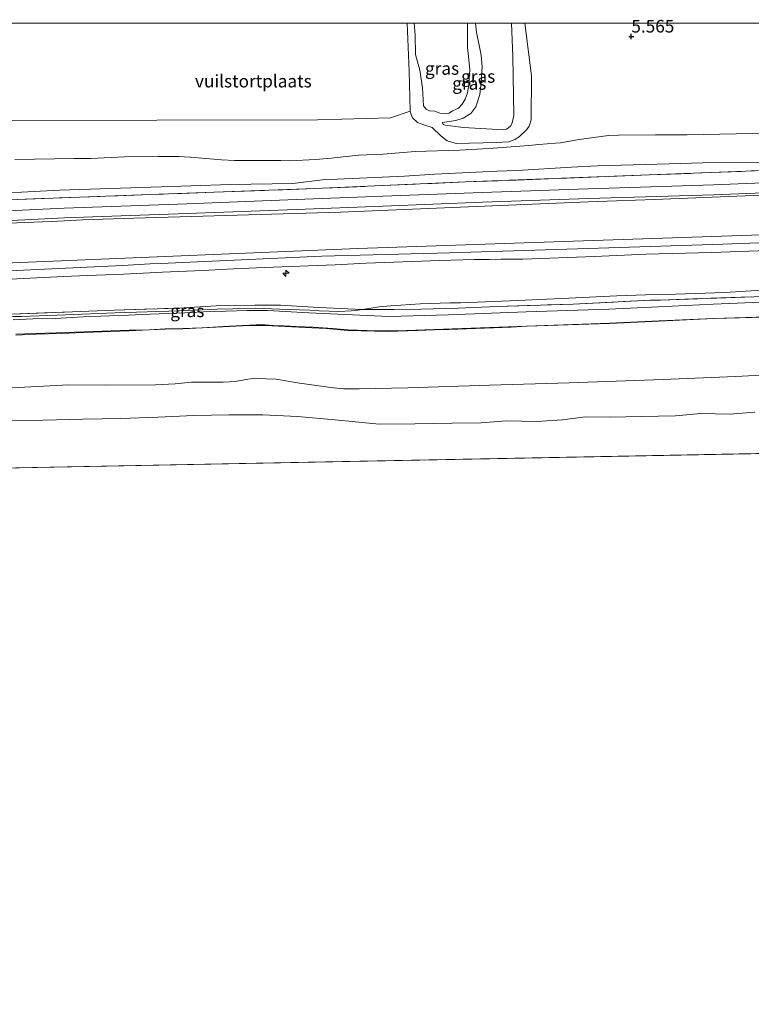
# Model space of a CAD drawing. Units: metres. Extents: x 59996 to 70010, y 387500 to 393751.
# Drawn here: x 65279 to 65423, y 393556 to 393751 of the extents above; entities that cross this region are included whole.
import ezdxf
from ezdxf.enums import TextEntityAlignment as Align

# ---------------------------------------------------------------- set-up
doc = ezdxf.new("R2010")
doc.units = ezdxf.units.M
doc.linetypes.add('IE-TERREINAFSCHEIDING', pattern=[10, 8, -2])
doc.layers.get('0').update_dxf_attribs({"lineweight": 25})
for name, color, linetype, lineweight in [('B-ME-AL-OVERIG-S-B1', 7, 'Continuous', 18), ('B-ME-GW-KRUINLIJN-L-B1', 93, 'Continuous', 18), ('B-ME-GW-TEENLIJN-L-B1', 93, 'Continuous', 18), ('B-ME-IE-GRASLAND-GV-B6', 93, 'Continuous', 18), ('B-ME-IE-GRONDWERKLIJN-GROND_INGERICHT-GV-B6', 253, 'Continuous', 18), ('B-ME-IE-HULPGEOMETRIE-L-B1', 53, 'Continuous', 18), ('B-ME-IE-TERREINAFSCHEIDING-RASTERHEKWERK-L-B1', 8, 'IE-TERREINAFSCHEIDING', 18), ('B-ME-OB-BEKLEDING-GV-B6', 253, 'Continuous', 18), ('B-ME-OB-WATERLIJN-L-B1', 133, 'OB-WATERLIJN', 18), ('B-ME-OG-WATER-GV-B6', 153, 'Continuous', 18), ('B-ME-VH-VERH_SOORT-BITUMEN-GV-B6', 8, 'IE-TERREINAFSCHEIDING-NATUURLIJK-HOUTWAL', 18), ('B-ME-VH-VERH_SOORT-HALF_VERHARDING-GV-B6', 8, 'IE-TERREINAFSCHEIDING-NATUURLIJK-HOUTWAL', 18)]:
    doc.layers.add(name, color=color, linetype=linetype, lineweight=lineweight)
doc.layers.add('B-ME-GW-HOOGTEPUNT-S-B1', color=10, linetype='Continuous')
doc.styles.add('NLCS-ISO', font='NLCS-ISO.TTF')
doc.linetypes.add('IE-TERREINAFSCHEIDING-NATUURLIJK-HOUTWAL', pattern='A,7,-1.5,[67,NLCS.SHX,S=0.75,R=45,X=0,Y=0],-1.5,7,-1.5,[70,NLCS.SHX,S=0.75,R=0,X=0,Y=0],-1.5', length=20)
doc.linetypes.add('OB-WATERLIJN', pattern='A,10,[32,NLCS.SHX,S=2,R=0,X=0,Y=0],-12', length=22)

# ---------------------------------------------------------------- blocks, each defined once
blk = doc.blocks.new('hecto')
for p, q in [((0, 0.625), (-0.625, 0)), ((0, -0.625), (0, 0.625)), ((-0.625, 0), (0.625, 0)), ((0.625, 0), (0, -0.625))]:
    blk.add_line(p, q)
blk = doc.blocks.new('hoogtepunt')
for p, q in [((-0.5, 0), (0.5, 0)), ((0, 0.5), (0, -0.5))]:
    blk.add_line(p, q)

msp = doc.modelspace()

# ---------------------------------------------------------------- linework, layer by layer
at = {"layer": 'B-ME-GW-KRUINLIJN-L-B1'}
for points in [[(65356.6682, 393750, 7.4245), (65356.8341, 393747.6345, 7.4245), (65356.9217, 393743.8076, 7.2745), (65357.7505, 393740.6654, 7.1245), (65358.2715, 393737.1955, 7.1245), (65358.5146, 393733.591, 6.9745), (65359.0219, 393732.9654, 6.9745), (65359.6693, 393732.6356, 6.9745), (65360.757, 393732.5571, 6.9745), (65361.7072, 393732.1406, 6.9745), (65363.0921, 393732.06, 6.9745), (65363.5743, 393732.1548, 6.9745), (65364.2448, 393732.6228, 6.9745), (65365.42, 393733.1659, 6.9745), (65366.1672, 393733.9256, 6.9745), (65366.7375, 393734.9606, 6.9745), (65367.2432, 393736.172, 6.9745), (65367.4806, 393737.759, 6.9745), (65367.6675, 393740.787, 6.9745), (65367.1824, 393745.2638, 7.0495), (65367.1831, 393750, 7.1161)], [(65362.2838, 393730.3389, 6.0745), (65362.3107, 393730.0705, 6.0745), (65362.4791, 393729.9325, 6.0745), (65362.8005, 393729.8097, 6.0745), (65366.4237, 393729.3205, 5.9245), (65374.3685, 393728.8868, 5.9245), (65374.9472, 393728.9772, 5.9245), (65375.3667, 393729.2275, 5.9245), (65375.7245, 393729.612, 5.9245), (65376.0161, 393730.0348, 5.9245), (65376.113, 393730.5088, 5.9245), (65376.3653, 393731.7051, 5.9245), (65376.1956, 393743.3984, 6.2245), (65375.9413, 393750, 6.3858)], [(65516.3827, 393738.4013, 5.512), (65512.8024, 393737.8726, 5.392), (65510.9891, 393737.3089, 5.392), (65506.8591, 393735.7451, 5.392), (65504.636, 393734.9423, 5.272), (65503.3903, 393734.4791, 5.392), (65493.078, 393732.0669, 5.272), (65484.2857, 393730.78, 5.512), (65479.6772, 393730.3977, 5.512), (65468.169, 393729.5705, 5.272), (65459.8239, 393729.0217, 5.4745), (65443.0367, 393728.2794, 4.8745), (65428.9821, 393728.1715, 4.792), (65423.6627, 393728.1266, 4.792), (65410.7423, 393727.8566, 4.8745)], [(65410.7423, 393727.8566, 4.8745), (65408.8316, 393727.8878, 4.852), (65404.4196, 393727.848, 4.912), (65397.1091, 393727.8075, 4.8745), (65395.1139, 393727.7694, 4.912), (65389.3503, 393726.9189, 5.032), (65385.6236, 393726.3167, 4.912), (65384.6193, 393726.2201, 4.852), (65381.3327, 393725.9292, 4.552), (65379.337, 393725.7462, 4.5745)], [(65379.337, 393725.7462, 4.5745), (65371.4655, 393725.1816, 4.552), (65365.6142, 393724.8469, 4.672), (65356.8647, 393724.5806, 4.672), (65350.5158, 393724.0435, 4.552), (65345.6338, 393723.8564, 4.672), (65340.1972, 393723.2655, 4.492), (65337.0969, 393722.9911, 4.552), (65332.0046, 393722.7479, 4.672), (65330.2563, 393722.7584, 4.672), (65321.0772, 393722.7563, 4.912), (65318.4591, 393722.9386, 4.912), (65312.2868, 393723.4663, 4.972), (65310.0131, 393723.5858, 4.972), (65305.9374, 393723.5753, 5.032), (65299.307, 393723.4881, 5.032), (65292.628, 393723.1638, 5.152), (65289.3101, 393723.1626, 5.032), (65277.5667, 393722.9959, 4.672)], [(65275.4964, 393702.4574, 6.2095), (65345.505, 393705.373, 6.147), (65374.567, 393706.367, 6.062), (65454.761, 393709.052, 6.161), (65496.1172, 393710.583, 6.2293)], [(65275.066, 393700.856, 6.225), (65298.8643, 393701.988, 6.2095), (65304.339, 393702.288, 6.229), (65306.4673, 393702.3935, 6.2095), (65338.373, 393703.843, 6.225), (65363.652, 393704.508, 6.163), (65391.081, 393705.359, 6.15), (65417.818, 393706.213, 6.167), (65455.207, 393707.582, 6.221)], [(65276.6253, 393699.2989, 6.2095), (65287.2183, 393699.8337, 6.1495), (65291.9576, 393700.0013, 6.1495), (65299.0826, 393700.2484, 6.0895), (65305.638, 393700.5862, 6.0895), (65306.8119, 393700.6726, 6.0895), (65313.1201, 393700.9095, 6.0895), (65315.9895, 393701.0521, 6.0295), (65320.8606, 393701.3345, 6.0895), (65326.9107, 393701.6079, 6.0895), (65341.0198, 393702.1461, 6.1495), (65347.1222, 393702.4335, 6.1495), (65361.7519, 393702.9734, 6.1495), (65368.51, 393703.1437, 6.1495), (65371.5303, 393703.1898, 6.0895), (65373.8824, 393703.2139, 6.0895), (65378.1953, 393703.2371, 6.0295), (65392.3632, 393703.7581, 6.0895), (65402.6046, 393704.2168, 6.1495), (65415.5406, 393704.5839, 6.0895), (65456.085, 393706.017, 6.234), (65493.5599, 393707.7662, 6.2475)], [(65428.648, 393691.8317, 3.6658), (65415.9726, 393691.4558, 3.7408), (65405.1682, 393690.977, 3.6658), (65395.3192, 393690.5278, 3.6658), (65378.9341, 393689.9392, 3.6658), (65375.8697, 393689.7494, 3.682), (65363.5236, 393689.283, 3.712), (65360.5798, 393689.2235, 3.712), (65357.3553, 393689.1007, 3.712), (65351.4042, 393688.8977, 3.742), (65348.7699, 393688.9515, 3.742), (65343.482, 393689.1034, 3.742), (65339.2427, 393689.486, 3.742), (65336.4138, 393689.6221, 3.742), (65327.1699, 393690.1205, 3.7495), (65325.3011, 393690.0918, 3.7495), (65322.649, 393690.0358, 3.7408), (65318.7738, 393689.8317, 3.7495), (65314.7052, 393689.6289, 3.7495), (65310.8599, 393689.466, 3.7495), (65307.3251, 393689.3586, 3.7495), (65304.1809, 393689.2197, 3.7495), (65300.1883, 393689.0731, 3.7408), (65296.5989, 393688.9054, 3.7408), (65291.2288, 393688.7272, 3.7408), (65286.7398, 393688.4899, 3.7408), (65281.7984, 393688.4019, 3.7408), (65277.7347, 393688.2179, 3.7408)]]:
    msp.add_polyline3d(points, dxfattribs=at)
at = {"layer": 'B-ME-GW-TEENLIJN-L-B1'}
msp.add_line((65277.1066, 393691.8681, 3.9486), (65278.9018, 393691.8927, 3.952), dxfattribs=at)
for points in [[(65355.2387, 393750, 5.58), (65355.6687, 393740.5131, 5.1745), (65355.843, 393732.5604, 4.972)], [(65378.5443, 393750, 5.3389), (65379.8947, 393739.5293, 4.8745), (65379.8562, 393730.8345, 4.6521), (65379.4607, 393729.6179, 4.6495), (65378.8798, 393728.8885, 4.6495), (65377.4796, 393727.4995, 4.6495), (65376.5798, 393726.9305, 4.6495), (65375.3948, 393726.4921, 4.6495), (65372.956, 393726.3561, 4.6495), (65364.9998, 393726.1305, 4.6495), (65363.1673, 393726.6616, 4.6495), (65361.9107, 393727.6663, 4.6495), (65360.205, 393729.3355, 4.972)], [(65368.8181, 393750, 6.1131), (65369.0091, 393748.1832, 6.0745), (65369.9172, 393743.6523, 6.0745), (65370.1183, 393741.3587, 6.0745), (65369.9056, 393738.2307, 5.9245), (65369.665, 393735.8662, 5.9245), (65368.888, 393733.4137, 5.9245), (65367.8649, 393732.1082, 5.9245), (65366.3252, 393731.1634, 5.9245), (65364.8882, 393730.6877, 6.0745), (65362.2838, 393730.3389, 6.0745)], [(65355.843, 393732.5604, 4.972), (65356.0414, 393731.8763, 4.972), (65356.3493, 393731.2257, 4.972), (65357.3105, 393730.3407, 4.972), (65358.7625, 393729.7639, 4.972), (65360.205, 393729.3355, 4.972)], [(65465.3524, 393724.6698, 2.872), (65460.1875, 393724.4433, 2.872), (65448.5554, 393723.6931, 2.872), (65441.0661, 393722.9124, 2.872), (65435.5101, 393722.4688, 2.872), (65413.7998, 393722.327, 2.992), (65407.1622, 393722.1121, 2.872), (65392.9048, 393721.7045, 2.752), (65387.8266, 393721.4409, 2.752), (65377.0359, 393720.8303, 2.752), (65373.0165, 393720.6777, 2.752), (65360.7315, 393720.0987, 2.752), (65354.7581, 393719.6958, 2.752), (65341.4062, 393719.112, 2.932), (65339.0029, 393719.021, 2.932), (65332.5972, 393718.2629, 3.112), (65320.2909, 393718.0236, 3.112), (65304.5686, 393717.5001, 3.112), (65286.3986, 393716.9254, 3.112), (65268.8506, 393715.9644, 3.112)], [(65503.4796, 393718.8084, 3.052), (65497.3351, 393718.4866, 3.052), (65478.9897, 393717.8039, 3.052), (65451.5993, 393716.9635, 3.0295), (65404.2738, 393715.0937, 3.0295), (65396.7444, 393714.8, 3.0295), (65391.2038, 393714.5812, 3.0295), (65342.08, 393712.562, 3.225), (65301.1424, 393711.3913, 3.0595), (65290.9995, 393711.0142, 3.1195), (65284.8396, 393710.6809, 3.0595), (65279.5156, 393710.5296, 3.0595)], [(65263.9949, 393709.7807, 3.0804), (65266.825, 393709.9669, 3.0595), (65279.5156, 393710.5296, 3.0595)], [(65346.433, 393693.2959, 4.012), (65349.7146, 393693.7831, 3.9445), (65351.9576, 393694.013, 3.9445), (65354.0263, 393694.1358, 4.0045), (65357.8673, 393694.3702, 3.9658), (65363.7512, 393694.5714, 4.0045), (65365.825, 393694.6094, 4.0045), (65372.4117, 393694.872, 3.9658), (65378.5677, 393695.1334, 4.0045), (65387.3124, 393695.4842, 3.9658), (65396.7711, 393695.9992, 4.0045), (65402.55, 393696.1511, 3.997), (65408.4045, 393696.2867, 3.9145), (65418.1706, 393696.6559, 3.9445), (65426.5337, 393697.137, 3.9745), (65428.8461, 393697.2649, 3.9745), (65442.8983, 393698.0971, 4.0345), (65448.2576, 393698.1874, 3.9745), (65457.0273, 393698.4978, 3.9745), (65469.9303, 393698.8404, 3.9745), (65475.1577, 393698.7504, 3.7795), (65483.4651, 393698.8767, 3.7795)], [(65278.9018, 393691.8927, 3.952), (65287.6231, 393692.218, 3.892), (65297.3948, 393692.5803, 3.9445), (65310.1914, 393692.9799, 3.8245), (65317.6535, 393693.3248, 3.8245), (65320.7472, 393693.4073, 3.8845), (65325.3086, 393693.5205, 3.8245), (65329.9725, 393693.3634, 3.8845), (65335.9512, 393693.1314, 3.8245), (65337.8116, 393693.017, 3.8845), (65341.7593, 393692.8713, 3.832), (65344.2022, 393693.0033, 3.9445), (65345.4947, 393693.108, 4.0045), (65346.433, 393693.2959, 4.012)], [(65431.8998, 393680.5595, 0.3457), (65420.2691, 393680.0011, 0.3457), (65405.9703, 393679.3987, 0.3457), (65387.3565, 393678.7742, 0.3457), (65371.5997, 393678.2487, 0.3457), (65355.4259, 393677.7283, 0.3457), (65345.7377, 393677.5304, 0.3457), (65342.6825, 393677.5256, 0.3457), (65340.6788, 393677.781, 0.3457), (65333.956, 393678.651, 0.3457), (65329.2458, 393679.4585, 0.3457), (65327.4233, 393679.5546, 0.3457), (65325.5895, 393679.6607, 0.3457), (65323.6899, 393679.4633, 0.3457), (65321.2208, 393678.9832, 0.3457), (65318.8447, 393678.8833, 0.3457), (65314.1654, 393678.8805, 0.3457), (65312.5327, 393678.8499, 0.3457), (65309.3066, 393678.5134, 0.3457), (65305.4169, 393678.3585, 0.3457), (65295.5404, 393678.266, 0.3457), (65288.2825, 393678.3212, 0.3457), (65276.9322, 393677.7341, 0.3457)]]:
    msp.add_polyline3d(points, dxfattribs=at)
at = {"layer": 'B-ME-IE-GRASLAND-GV-B6'}
for points in [[(65273.8698, 393730.7186, 4.7995), (65337.4818, 393730.8613, 4.7995), (65351.9475, 393731.2619, 4.9495), (65355.843, 393732.5604, 4.972), (65356.0414, 393731.8763, 4.972), (65356.3493, 393731.2257, 4.972), (65357.3105, 393730.3407, 4.972), (65358.7625, 393729.7639, 4.972), (65360.205, 393729.3355, 4.972), (65361.9107, 393727.6663, 4.6495), (65363.1673, 393726.6616, 4.6495), (65364.9998, 393726.1305, 4.6495), (65372.956, 393726.3561, 4.6495), (65375.3948, 393726.4921, 4.6495), (65376.5798, 393726.9305, 4.6495), (65377.4796, 393727.4995, 4.6495), (65378.8798, 393728.8885, 4.6495), (65379.4607, 393729.6179, 4.6495), (65379.8562, 393730.8345, 4.6521), (65379.8947, 393739.5293, 4.8745), (65378.5443, 393750, 5.3389), (65600.062, 393750, 5.43)], [(65378.5443, 393750, 5.3389), (65379.8947, 393739.5293, 4.8745), (65379.8562, 393730.8345, 4.6521), (65379.4607, 393729.6179, 4.6495), (65378.8798, 393728.8885, 4.6495), (65377.4796, 393727.4995, 4.6495), (65376.5798, 393726.9305, 4.6495), (65375.3948, 393726.4921, 4.6495), (65372.956, 393726.3561, 4.6495), (65364.9998, 393726.1305, 4.6495), (65363.1673, 393726.6616, 4.6495), (65361.9107, 393727.6663, 4.6495), (65360.205, 393729.3355, 4.972), (65358.7625, 393729.7639, 4.972), (65357.3105, 393730.3407, 4.972), (65356.3493, 393731.2257, 4.972), (65356.0414, 393731.8763, 4.972), (65355.843, 393732.5604, 4.972), (65355.6687, 393740.5131, 5.1745), (65355.2387, 393750, 5.58), (65356.6682, 393750, 7.4245), (65356.8341, 393747.6345, 7.4245), (65356.9217, 393743.8076, 7.2745), (65357.7505, 393740.6654, 7.1245), (65358.2715, 393737.1955, 7.1245), (65358.5146, 393733.591, 6.9745), (65359.0219, 393732.9654, 6.9745), (65359.6693, 393732.6356, 6.9745), (65360.757, 393732.5571, 6.9745), (65361.7072, 393732.1406, 6.9745), (65363.0921, 393732.06, 6.9745), (65363.5743, 393732.1548, 6.9745), (65364.2448, 393732.6228, 6.9745), (65365.42, 393733.1659, 6.9745), (65366.1672, 393733.9256, 6.9745), (65366.7375, 393734.9606, 6.9745), (65367.2432, 393736.172, 6.9745), (65367.4806, 393737.759, 6.9745), (65367.6675, 393740.787, 6.9745), (65367.1824, 393745.2638, 7.0495), (65367.1831, 393750, 7.1161), (65368.8181, 393750, 6.1131), (65369.0091, 393748.1832, 6.0745), (65369.9172, 393743.6523, 6.0745), (65370.1183, 393741.3587, 6.0745), (65369.9056, 393738.2307, 5.9245), (65369.665, 393735.8662, 5.9245), (65368.888, 393733.4137, 5.9245), (65367.8649, 393732.1082, 5.9245), (65366.3252, 393731.1634, 5.9245), (65364.8882, 393730.6877, 6.0745), (65362.2838, 393730.3389, 6.0745), (65362.3107, 393730.0705, 6.0745), (65362.4791, 393729.9325, 6.0745), (65362.8005, 393729.8097, 6.0745), (65366.4237, 393729.3205, 5.9245), (65374.3685, 393728.8868, 5.9245), (65374.9472, 393728.9772, 5.9245), (65375.3667, 393729.2275, 5.9245), (65375.7245, 393729.612, 5.9245), (65376.0161, 393730.0348, 5.9245), (65376.113, 393730.5088, 5.9245), (65376.3653, 393731.7051, 5.9245), (65376.1956, 393743.3984, 6.2245), (65375.9413, 393750, 6.3858), (65378.5443, 393750, 5.3389)], [(65356.6682, 393750, 7.4245), (65367.1831, 393750, 7.1161), (65367.1824, 393745.2638, 7.0495), (65367.6675, 393740.787, 6.9745), (65367.4806, 393737.759, 6.9745), (65367.2432, 393736.172, 6.9745), (65366.7375, 393734.9606, 6.9745), (65366.1672, 393733.9256, 6.9745), (65365.42, 393733.1659, 6.9745), (65364.2448, 393732.6228, 6.9745), (65363.5743, 393732.1548, 6.9745), (65363.0921, 393732.06, 6.9745), (65361.7072, 393732.1406, 6.9745), (65360.757, 393732.5571, 6.9745), (65359.6693, 393732.6356, 6.9745), (65359.0219, 393732.9654, 6.9745), (65358.5146, 393733.591, 6.9745), (65358.2715, 393737.1955, 7.1245), (65357.7505, 393740.6654, 7.1245), (65356.9217, 393743.8076, 7.2745), (65356.8341, 393747.6345, 7.4245), (65356.6682, 393750, 7.4245)], [(65368.8181, 393750, 6.1131), (65375.9413, 393750, 6.3858), (65376.1956, 393743.3984, 6.2245), (65376.3653, 393731.7051, 5.9245), (65376.113, 393730.5088, 5.9245), (65376.0161, 393730.0348, 5.9245), (65375.7245, 393729.612, 5.9245), (65375.3667, 393729.2275, 5.9245), (65374.9472, 393728.9772, 5.9245), (65374.3685, 393728.8868, 5.9245), (65366.4237, 393729.3205, 5.9245), (65362.8005, 393729.8097, 6.0745), (65362.4791, 393729.9325, 6.0745), (65362.3107, 393730.0705, 6.0745), (65362.2838, 393730.3389, 6.0745), (65364.8882, 393730.6877, 6.0745), (65366.3252, 393731.1634, 5.9245), (65367.8649, 393732.1082, 5.9245), (65368.888, 393733.4137, 5.9245), (65369.665, 393735.8662, 5.9245), (65369.9056, 393738.2307, 5.9245), (65370.1183, 393741.3587, 6.0745), (65369.9172, 393743.6523, 6.0745), (65369.0091, 393748.1832, 6.0745), (65368.8181, 393750, 6.1131)], [(65423.6627, 393728.1266, 4.792), (65410.7423, 393727.8566, 4.8745), (65408.8316, 393727.8878, 4.852), (65404.4196, 393727.848, 4.912), (65397.1091, 393727.8075, 4.8745), (65395.1139, 393727.7694, 4.912), (65389.3503, 393726.9189, 5.032), (65385.6236, 393726.3167, 4.912), (65384.6193, 393726.2201, 4.852), (65381.3327, 393725.9292, 4.552), (65379.337, 393725.7462, 4.5745), (65371.4655, 393725.1816, 4.552), (65365.6142, 393724.8469, 4.672), (65356.8647, 393724.5806, 4.672), (65350.5158, 393724.0435, 4.552), (65345.6338, 393723.8564, 4.672), (65340.1972, 393723.2655, 4.492), (65337.0969, 393722.9911, 4.552), (65332.0046, 393722.7479, 4.672), (65330.2563, 393722.7584, 4.672), (65321.0772, 393722.7563, 4.912), (65318.4591, 393722.9386, 4.912), (65312.2868, 393723.4663, 4.972), (65310.0131, 393723.5858, 4.972), (65305.9374, 393723.5753, 5.032), (65299.307, 393723.4881, 5.032), (65292.628, 393723.1638, 5.152), (65289.3101, 393723.1626, 5.032), (65277.5667, 393722.9959, 4.672)], [(65277.5667, 393722.9959, 4.672), (65289.3101, 393723.1626, 5.032), (65292.628, 393723.1638, 5.152), (65299.307, 393723.4881, 5.032), (65305.9374, 393723.5753, 5.032), (65310.0131, 393723.5858, 4.972), (65312.2868, 393723.4663, 4.972), (65318.4591, 393722.9386, 4.912), (65321.0772, 393722.7563, 4.912), (65330.2563, 393722.7584, 4.672), (65332.0046, 393722.7479, 4.672), (65337.0969, 393722.9911, 4.552), (65340.1972, 393723.2655, 4.492), (65345.6338, 393723.8564, 4.672), (65350.5158, 393724.0435, 4.552), (65356.8647, 393724.5806, 4.672), (65365.6142, 393724.8469, 4.672), (65371.4655, 393725.1816, 4.552), (65379.337, 393725.7462, 4.5745), (65381.3327, 393725.9292, 4.552), (65384.6193, 393726.2201, 4.852), (65385.6236, 393726.3167, 4.912), (65389.3503, 393726.9189, 5.032), (65395.1139, 393727.7694, 4.912), (65397.1091, 393727.8075, 4.8745), (65404.4196, 393727.848, 4.912), (65408.8316, 393727.8878, 4.852), (65410.7423, 393727.8566, 4.8745), (65423.6627, 393728.1266, 4.792)], [(65441.408, 393721.42, 2.738), (65403.22, 393719.921, 2.842), (65366.837, 393718.538, 2.767), (65336.985, 393717.214, 2.934), (65304.387, 393716.044, 2.901), (65265.819, 393714.631, 2.951), (65265.9791, 393715.9531, 3.1618), (65268.8506, 393715.9644, 3.112), (65286.3986, 393716.9254, 3.112), (65304.5686, 393717.5001, 3.112), (65320.2909, 393718.0236, 3.112), (65332.5972, 393718.2629, 3.112), (65339.0029, 393719.021, 2.932), (65341.4062, 393719.112, 2.932), (65354.7581, 393719.6958, 2.752), (65360.7315, 393720.0987, 2.752), (65373.0165, 393720.6777, 2.752), (65377.0359, 393720.8303, 2.752), (65387.8266, 393721.4409, 2.752), (65392.9048, 393721.7045, 2.752), (65407.1622, 393722.1121, 2.872), (65413.7998, 393722.327, 2.992), (65435.5101, 393722.4688, 2.872)], [(65435.5101, 393722.4688, 2.872), (65413.7998, 393722.327, 2.992), (65407.1622, 393722.1121, 2.872), (65392.9048, 393721.7045, 2.752), (65387.8266, 393721.4409, 2.752), (65377.0359, 393720.8303, 2.752), (65373.0165, 393720.6777, 2.752), (65360.7315, 393720.0987, 2.752), (65354.7581, 393719.6958, 2.752), (65341.4062, 393719.112, 2.932), (65339.0029, 393719.021, 2.932), (65332.5972, 393718.2629, 3.112), (65320.2909, 393718.0236, 3.112), (65304.5686, 393717.5001, 3.112), (65286.3986, 393716.9254, 3.112), (65268.8506, 393715.9644, 3.112)], [(65440.488, 393718.944, 2.913), (65415.93, 393717.96, 2.942), (65391.121, 393717.194, 2.909), (65370.113, 393716.467, 2.967), (65350.42, 393715.699, 2.963), (65333.261, 393715.059, 3.013), (65311.706, 393714.228, 3.018), (65287.312, 393713.351, 2.988), (65263.633, 393712.21, 2.984), (65265.819, 393714.631, 2.951), (65304.387, 393716.044, 2.901), (65336.985, 393717.214, 2.934), (65366.837, 393718.538, 2.767), (65403.22, 393719.921, 2.842), (65441.408, 393721.42, 2.738)], [(65451.5993, 393716.9635, 3.0295), (65404.2738, 393715.0937, 3.0295), (65396.7444, 393714.8, 3.0295), (65391.2038, 393714.5812, 3.0295), (65342.08, 393712.562, 3.225), (65301.1424, 393711.3913, 3.0595), (65290.9995, 393711.0142, 3.1195), (65284.8396, 393710.6809, 3.0595), (65279.5156, 393710.5296, 3.0595), (65266.825, 393709.9669, 3.0595), (65263.9949, 393709.7807, 3.0804), (65263.934, 393709.78, 3.018), (65263.727, 393710.26, 2.984), (65287.394, 393711.4, 2.988), (65311.779, 393712.278, 3.018), (65333.335, 393713.108, 3.013), (65350.494, 393713.748, 2.963), (65370.185, 393714.516, 2.967), (65391.185, 393715.243, 2.909), (65415.999, 393716.01, 2.942), (65440.575, 393716.993, 2.913)], [(65454.761, 393709.052, 6.161), (65374.567, 393706.367, 6.062), (65345.505, 393705.373, 6.147), (65275.4964, 393702.4574, 6.2095), (65274.7736, 393702.4065, 6.2095), (65274.7, 393702.797, 6.116), (65273.515, 393709.887, 3.209), (65263.9949, 393709.7807, 3.0804), (65266.825, 393709.9669, 3.0595), (65279.5156, 393710.5296, 3.0595), (65284.8396, 393710.6809, 3.0595), (65290.9995, 393711.0142, 3.1195), (65301.1424, 393711.3913, 3.0595), (65342.08, 393712.562, 3.225), (65391.2038, 393714.5812, 3.0295), (65396.7444, 393714.8, 3.0295), (65404.2738, 393715.0937, 3.0295), (65451.5993, 393716.9635, 3.0295)], [(65275.4964, 393702.4574, 6.2095), (65345.505, 393705.373, 6.147), (65374.567, 393706.367, 6.062), (65454.761, 393709.052, 6.161)], [(65276.6253, 393699.2989, 6.2095), (65287.2183, 393699.8337, 6.1495), (65291.9576, 393700.0013, 6.1495), (65299.0826, 393700.2484, 6.0895), (65305.638, 393700.5862, 6.0895), (65306.8119, 393700.6726, 6.0895), (65313.1201, 393700.9095, 6.0895), (65315.9895, 393701.0521, 6.0295), (65320.8606, 393701.3345, 6.0895), (65326.9107, 393701.6079, 6.0895), (65341.0198, 393702.1461, 6.1495), (65347.1222, 393702.4335, 6.1495), (65361.7519, 393702.9734, 6.1495), (65368.51, 393703.1437, 6.1495), (65371.5303, 393703.1898, 6.0895), (65373.8824, 393703.2139, 6.0895), (65378.1953, 393703.2371, 6.0295), (65392.3632, 393703.7581, 6.0895), (65402.6046, 393704.2168, 6.1495), (65415.5406, 393704.5839, 6.0895), (65456.085, 393706.017, 6.234)], [(65456.085, 393706.017, 6.234), (65415.5406, 393704.5839, 6.0895), (65402.6046, 393704.2168, 6.1495), (65392.3632, 393703.7581, 6.0895), (65378.1953, 393703.2371, 6.0295), (65373.8824, 393703.2139, 6.0895), (65371.5303, 393703.1898, 6.0895), (65368.51, 393703.1437, 6.1495), (65361.7519, 393702.9734, 6.1495), (65347.1222, 393702.4335, 6.1495), (65341.0198, 393702.1461, 6.1495), (65326.9107, 393701.6079, 6.0895), (65320.8606, 393701.3345, 6.0895), (65315.9895, 393701.0521, 6.0295), (65313.1201, 393700.9095, 6.0895), (65306.8119, 393700.6726, 6.0895), (65305.638, 393700.5862, 6.0895), (65299.0826, 393700.2484, 6.0895), (65291.9576, 393700.0013, 6.1495), (65287.2183, 393699.8337, 6.1495), (65276.6253, 393699.2989, 6.2095)], [(65426.5337, 393697.137, 3.9745), (65418.1706, 393696.6559, 3.9445), (65408.4045, 393696.2867, 3.9145), (65402.55, 393696.1511, 3.997), (65396.7711, 393695.9992, 4.0045), (65387.3124, 393695.4842, 3.9658), (65378.5677, 393695.1334, 4.0045), (65372.4117, 393694.872, 3.9658), (65365.825, 393694.6094, 4.0045), (65363.7512, 393694.5714, 4.0045), (65357.8673, 393694.3702, 3.9658), (65354.0263, 393694.1358, 4.0045), (65351.9576, 393694.013, 3.9445), (65349.7146, 393693.7831, 3.9445), (65346.433, 393693.2959, 4.012)], [(65423.9496, 393695.8076, 3.922), (65405.4418, 393695.1192, 3.952), (65403.4889, 393695.105, 3.982), (65388.1172, 393694.3431, 4.072), (65373.0634, 393693.8613, 4.072), (65365.346, 393693.5262, 3.952), (65357.9808, 393693.3172, 3.952), (65352.7038, 393693.2536, 3.952), (65346.433, 393693.2959, 4.012), (65349.7146, 393693.7831, 3.9445), (65351.9576, 393694.013, 3.9445), (65354.0263, 393694.1358, 4.0045), (65357.8673, 393694.3702, 3.9658), (65363.7512, 393694.5714, 4.0045), (65365.825, 393694.6094, 4.0045), (65372.4117, 393694.872, 3.9658), (65378.5677, 393695.1334, 4.0045), (65387.3124, 393695.4842, 3.9658), (65396.7711, 393695.9992, 4.0045), (65402.55, 393696.1511, 3.997), (65408.4045, 393696.2867, 3.9145), (65418.1706, 393696.6559, 3.9445), (65426.5337, 393697.137, 3.9745)], [(65277.1066, 393691.8681, 3.9486), (65278.9018, 393691.8927, 3.952), (65287.6231, 393692.218, 3.892), (65297.3948, 393692.5803, 3.9445), (65310.1914, 393692.9799, 3.8245), (65317.6535, 393693.3248, 3.8245), (65320.7472, 393693.4073, 3.8845), (65325.3086, 393693.5205, 3.8245), (65329.9725, 393693.3634, 3.8845), (65335.9512, 393693.1314, 3.8245), (65337.8116, 393693.017, 3.8845), (65341.7593, 393692.8713, 3.832), (65344.2022, 393693.0033, 3.9445), (65345.4947, 393693.108, 4.0045), (65346.433, 393693.2959, 4.012), (65352.7038, 393693.2536, 3.952), (65357.9808, 393693.3172, 3.952), (65365.346, 393693.5262, 3.952), (65373.0634, 393693.8613, 4.072), (65388.1172, 393694.3431, 4.072), (65403.4889, 393695.105, 3.982), (65405.4418, 393695.1192, 3.952), (65423.9496, 393695.8076, 3.922)], [(65426.8692, 393694.7817, 3.742), (65415.8676, 393694.2943, 3.7408), (65405.0407, 393693.8144, 3.6658), (65395.2035, 393693.3658, 3.6658), (65378.8313, 393692.7776, 3.6658), (65363.4626, 393692.217, 3.7408), (65351.6041, 393691.8949, 3.7408), (65335.8032, 393692.6004, 3.7408), (65327.6437, 393693.0898, 3.832), (65325.3246, 393693.0467, 3.832), (65323.5869, 393693.073, 3.832), (65319.4195, 393692.9533, 3.832), (65314.9354, 393692.7918, 3.832), (65311.2515, 393692.6073, 3.832), (65307.9269, 393692.4674, 3.832), (65304.3224, 393692.3733, 3.892), (65300.0459, 393692.1293, 3.892), (65296.2843, 393691.9931, 3.832), (65291.1087, 393691.819, 3.892), (65285.6205, 393691.4608, 3.7408), (65281.1456, 393691.3892, 3.892), (65277.2525, 393691.2484, 3.892)], [(65346.433, 393693.2959, 4.012), (65344.9695, 393693.3613, 4.012), (65337.7495, 393693.6626, 4.012), (65330.1839, 393694.1056, 4.222), (65325.0963, 393694.1391, 4.222), (65317.4037, 393693.9833, 4.222), (65309.962, 393693.5669, 4.222), (65297.2434, 393693.1506, 4.222), (65292.1844, 393692.9273, 4.132), (65287.4062, 393692.7607, 4.222), (65276.9887, 393692.3687, 4.1294)], [(65276.9887, 393692.3687, 4.1294), (65287.4062, 393692.7607, 4.222), (65292.1844, 393692.9273, 4.132), (65297.2434, 393693.1506, 4.222), (65309.962, 393693.5669, 4.222), (65317.4037, 393693.9833, 4.222), (65325.0963, 393694.1391, 4.222), (65330.1839, 393694.1056, 4.222), (65337.7495, 393693.6626, 4.012), (65344.9695, 393693.3613, 4.012), (65346.433, 393693.2959, 4.012), (65345.4947, 393693.108, 4.0045), (65344.2022, 393693.0033, 3.9445), (65341.7593, 393692.8713, 3.832), (65337.8116, 393693.017, 3.8845), (65335.9512, 393693.1314, 3.8245), (65329.9725, 393693.3634, 3.8845), (65325.3086, 393693.5205, 3.8245), (65320.7472, 393693.4073, 3.8845), (65317.6535, 393693.3248, 3.8245), (65310.1914, 393692.9799, 3.8245), (65297.3948, 393692.5803, 3.9445), (65287.6231, 393692.218, 3.892), (65278.9018, 393691.8927, 3.952), (65277.1066, 393691.8681, 3.9486)]]:
    msp.add_polyline3d(points, dxfattribs=at)
at = {"layer": 'B-ME-IE-GRONDWERKLIJN-GROND_INGERICHT-GV-B6'}
msp.add_polyline3d([(65355.2387, 393750, 5.58), (65355.6687, 393740.5131, 5.1745), (65355.843, 393732.5604, 4.972), (65351.9475, 393731.2619, 4.9495), (65337.4818, 393730.8613, 4.7995), (65273.8698, 393730.7186, 4.7995), (65267.7723, 393730.7576, 4.9226), (65270.103, 393750, 5.2169), (65355.2387, 393750, 5.58)], dxfattribs=at)
at = {"layer": 'B-ME-IE-HULPGEOMETRIE-L-B1'}
msp.add_polyline3d([(65639.109, 393685.416, -1.3), (65571.639, 393667.538, -1.3), (65268.054, 393661.735, -1.3)], dxfattribs=at)
at = {"layer": 'B-ME-IE-TERREINAFSCHEIDING-RASTERHEKWERK-L-B1'}
for points in [[(65508.4761, 393724.1332, 2.8093), (65481.167, 393723.044, 2.83), (65441.408, 393721.42, 2.738), (65403.22, 393719.921, 2.842), (65366.837, 393718.538, 2.767), (65336.985, 393717.214, 2.934), (65304.387, 393716.044, 2.901), (65265.819, 393714.631, 2.951)], [(65346.433, 393693.2959, 4.012), (65352.7038, 393693.2536, 3.952), (65357.9808, 393693.3172, 3.952), (65365.346, 393693.5262, 3.952), (65373.0634, 393693.8613, 4.072), (65388.1172, 393694.3431, 4.072), (65403.4889, 393695.105, 3.982), (65405.4418, 393695.1192, 3.952), (65423.9496, 393695.8076, 3.922), (65428.8157, 393695.9512, 3.922), (65449.0172, 393696.7834, 4.072), (65457.4611, 393697.1076, 3.922), (65474.2268, 393697.7505, 4.072), (65484.2729, 393698.1324, 3.772)], [(65276.9887, 393692.3687, 4.1294), (65287.4062, 393692.7607, 4.222), (65292.1844, 393692.9273, 4.132), (65297.2434, 393693.1506, 4.222), (65309.962, 393693.5669, 4.222), (65317.4037, 393693.9833, 4.222), (65325.0963, 393694.1391, 4.222), (65330.1839, 393694.1056, 4.222), (65337.7495, 393693.6626, 4.012), (65344.9695, 393693.3613, 4.012), (65346.433, 393693.2959, 4.012)]]:
    msp.add_polyline3d(points, dxfattribs=at)
at = {"layer": 'B-ME-OB-BEKLEDING-GV-B6'}
for points in [[(65277.7268, 393688.3711, 3.7408), (65281.2394, 393688.5112, 3.7408), (65285.7133, 393688.672, 3.7408), (65291.2146, 393688.8405, 3.7408), (65296.6197, 393689.0135, 3.7408), (65300.2091, 393689.1812, 3.7408), (65304.179, 393689.2696, 3.7495), (65307.3229, 393689.4086, 3.7495), (65310.8578, 393689.516, 3.7495), (65314.692, 393689.6448, 3.7582), (65318.8101, 393689.9113, 3.7494), (65322.6478, 393690.0692, 3.7495), (65325.3548, 393690.212, 3.7495), (65327.1545, 393690.2168, 3.7408), (65328.6944, 393690.1068, 3.742), (65330.9098, 393690.026, 3.742), (65333.2856, 393689.8943, 3.742), (65336.6368, 393689.791, 3.742), (65340.5482, 393689.5053, 3.742), (65343.5357, 393689.2613, 3.742), (65347.371, 393689.0826, 3.742), (65350.9698, 393689.0218, 3.712), (65355.1133, 393689.1427, 3.712), (65378.9323, 393689.9891, 3.6658), (65395.3172, 393690.5777, 3.6658), (65405.166, 393691.0269, 3.6658), (65415.9708, 393691.5058, 3.7408), (65428.6461, 393691.8817, 3.6658)], [(65277.7347, 393688.2179, 3.7408), (65281.7984, 393688.4019, 3.7408), (65286.7398, 393688.4899, 3.7408), (65291.2288, 393688.7272, 3.7408), (65296.5989, 393688.9054, 3.7408), (65300.1883, 393689.0731, 3.7408), (65304.1809, 393689.2197, 3.7495), (65307.3251, 393689.3586, 3.7495), (65310.8599, 393689.466, 3.7495), (65314.7052, 393689.6289, 3.7495), (65318.7738, 393689.8317, 3.7495), (65322.649, 393690.0358, 3.7408), (65325.3011, 393690.0918, 3.7495), (65327.1699, 393690.1205, 3.7495), (65336.4138, 393689.6221, 3.742), (65339.2427, 393689.486, 3.742), (65343.482, 393689.1034, 3.742), (65348.7699, 393688.9515, 3.742), (65351.4042, 393688.8977, 3.742), (65357.3553, 393689.1007, 3.712), (65360.5798, 393689.2235, 3.712), (65363.5236, 393689.283, 3.712), (65375.8697, 393689.7494, 3.682), (65378.9341, 393689.9392, 3.6658), (65395.3192, 393690.5278, 3.6658), (65405.1682, 393690.977, 3.6658), (65415.9726, 393691.4558, 3.7408), (65428.648, 393691.8317, 3.6658)], [(65428.648, 393691.8317, 3.6658), (65415.9726, 393691.4558, 3.7408), (65405.1682, 393690.977, 3.6658), (65395.3192, 393690.5278, 3.6658), (65378.9341, 393689.9392, 3.6658), (65375.8697, 393689.7494, 3.682), (65363.5236, 393689.283, 3.712), (65360.5798, 393689.2235, 3.712), (65357.3553, 393689.1007, 3.712), (65351.4042, 393688.8977, 3.742), (65348.7699, 393688.9515, 3.742), (65343.482, 393689.1034, 3.742), (65339.2427, 393689.486, 3.742), (65336.4138, 393689.6221, 3.742), (65327.1699, 393690.1205, 3.7495), (65325.3011, 393690.0918, 3.7495), (65322.649, 393690.0358, 3.7408), (65318.7738, 393689.8317, 3.7495), (65314.7052, 393689.6289, 3.7495), (65310.8599, 393689.466, 3.7495), (65307.3251, 393689.3586, 3.7495), (65304.1809, 393689.2197, 3.7495), (65300.1883, 393689.0731, 3.7408), (65296.5989, 393688.9054, 3.7408), (65291.2288, 393688.7272, 3.7408), (65286.7398, 393688.4899, 3.7408), (65281.7984, 393688.4019, 3.7408), (65277.7347, 393688.2179, 3.7408)], [(65431.8998, 393680.5595, 0.3457), (65420.2691, 393680.0011, 0.3457), (65405.9703, 393679.3987, 0.3457), (65387.3565, 393678.7742, 0.3457), (65371.5997, 393678.2487, 0.3457), (65355.4259, 393677.7283, 0.3457), (65345.7377, 393677.5304, 0.3457), (65342.6825, 393677.5256, 0.3457), (65340.6788, 393677.781, 0.3457), (65333.956, 393678.651, 0.3457), (65329.2458, 393679.4585, 0.3457), (65327.4233, 393679.5546, 0.3457), (65325.5895, 393679.6607, 0.3457), (65323.6899, 393679.4633, 0.3457), (65321.2208, 393678.9832, 0.3457), (65318.8447, 393678.8833, 0.3457), (65314.1654, 393678.8805, 0.3457), (65312.5327, 393678.8499, 0.3457), (65309.3066, 393678.5134, 0.3457), (65305.4169, 393678.3585, 0.3457), (65295.5404, 393678.266, 0.3457), (65288.2825, 393678.3212, 0.3457), (65276.9322, 393677.7341, 0.3457)], [(65276.9322, 393677.7341, 0.3457), (65288.2825, 393678.3212, 0.3457), (65295.5404, 393678.266, 0.3457), (65305.4169, 393678.3585, 0.3457), (65309.3066, 393678.5134, 0.3457), (65312.5327, 393678.8499, 0.3457), (65314.1654, 393678.8805, 0.3457), (65318.8447, 393678.8833, 0.3457), (65321.2208, 393678.9832, 0.3457), (65323.6899, 393679.4633, 0.3457), (65325.5895, 393679.6607, 0.3457), (65327.4233, 393679.5546, 0.3457), (65329.2458, 393679.4585, 0.3457), (65333.956, 393678.651, 0.3457), (65340.6788, 393677.781, 0.3457), (65342.6825, 393677.5256, 0.3457), (65345.7377, 393677.5304, 0.3457), (65355.4259, 393677.7283, 0.3457), (65371.5997, 393678.2487, 0.3457), (65387.3565, 393678.7742, 0.3457), (65405.9703, 393679.3987, 0.3457), (65420.2691, 393680.0011, 0.3457), (65431.8998, 393680.5595, 0.3457)], [(65424.105, 393672.923, -1.3), (65419.138, 393672.502, -1.3), (65413.457, 393672.689, -1.3), (65408.39, 393672.235, -1.3), (65401.687, 393672.085, -1.3), (65395.472, 393671.931, -1.3), (65390.564, 393672.008, -1.3), (65386.003, 393671.409, -1.3), (65380.88, 393671.113, -1.3), (65374.946, 393671.223, -1.3), (65369.943, 393670.786, -1.3), (65364.196, 393670.741, -1.3), (65356.813, 393670.597, -1.3), (65349.694, 393670.542, -1.3), (65340.983, 393671.42, -1.3), (65333.539, 393672.053, -1.3), (65326.648, 393672.372, -1.3), (65320.018, 393672.394, -1.3), (65313.024, 393672.293, -1.3), (65305.851, 393671.912, -1.3), (65298.576, 393671.658, -1.3), (65291.084, 393671.545, -1.3), (65283.186, 393671.345, -1.3), (65268.309, 393671.198, -1.3)]]:
    msp.add_polyline3d(points, dxfattribs=at)
at = {"layer": 'B-ME-OB-WATERLIJN-L-B1'}
msp.add_polyline3d([(65424.105, 393672.923, -1.3), (65419.138, 393672.502, -1.3), (65413.457, 393672.689, -1.3), (65408.39, 393672.235, -1.3), (65401.687, 393672.085, -1.3), (65395.472, 393671.931, -1.3), (65390.564, 393672.008, -1.3), (65386.003, 393671.409, -1.3), (65380.88, 393671.113, -1.3), (65374.946, 393671.223, -1.3), (65369.943, 393670.786, -1.3), (65364.196, 393670.741, -1.3), (65356.813, 393670.597, -1.3), (65349.694, 393670.542, -1.3), (65340.983, 393671.42, -1.3), (65333.539, 393672.053, -1.3), (65326.648, 393672.372, -1.3), (65320.018, 393672.394, -1.3), (65313.024, 393672.293, -1.3), (65305.851, 393671.912, -1.3), (65298.576, 393671.658, -1.3), (65291.084, 393671.545, -1.3), (65283.186, 393671.345, -1.3), (65268.309, 393671.198, -1.3)], dxfattribs=at)
at = {"layer": 'B-ME-OG-WATER-GV-B6'}
for points in [[(68249.0439, 387500, -0.2128), (64768.9975, 387500, -1.0392), (64911.907, 393713.708, -1.3), (65124.681, 393663.67, -1.3), (65268.054, 393661.735, -1.3), (65571.639, 393667.538, -1.3), (65639.109, 393685.416, -1.3), (65694.904, 393696.636, -1.3), (65742.524, 393698.165, -1.3), (65790.976, 393625.533, -1.3), (65830.626, 393596.579, -1.3)], [(65268.309, 393671.198, -1.3), (65283.186, 393671.345, -1.3), (65291.084, 393671.545, -1.3), (65298.576, 393671.658, -1.3), (65305.851, 393671.912, -1.3), (65313.024, 393672.293, -1.3), (65320.018, 393672.394, -1.3), (65326.648, 393672.372, -1.3), (65333.539, 393672.053, -1.3), (65340.983, 393671.42, -1.3), (65349.694, 393670.542, -1.3), (65356.813, 393670.597, -1.3), (65364.196, 393670.741, -1.3), (65369.943, 393670.786, -1.3), (65374.946, 393671.223, -1.3), (65380.88, 393671.113, -1.3), (65386.003, 393671.409, -1.3), (65390.564, 393672.008, -1.3), (65395.472, 393671.931, -1.3), (65401.687, 393672.085, -1.3), (65408.39, 393672.235, -1.3), (65413.457, 393672.689, -1.3), (65419.138, 393672.502, -1.3), (65424.105, 393672.923, -1.3)], [(65571.639, 393667.538, -1.3), (65268.054, 393661.735, -1.3)]]:
    msp.add_polyline3d(points, dxfattribs=at)
at = {"layer": 'B-ME-VH-VERH_SOORT-BITUMEN-GV-B6'}
for points in [[(65277.2525, 393691.2484, 3.892), (65281.1456, 393691.3892, 3.892), (65285.6205, 393691.4608, 3.7408), (65291.1087, 393691.819, 3.892), (65296.2843, 393691.9931, 3.832), (65300.0459, 393692.1293, 3.892), (65304.3224, 393692.3733, 3.892), (65307.9269, 393692.4674, 3.832), (65311.2515, 393692.6073, 3.832), (65314.9354, 393692.7918, 3.832), (65319.4195, 393692.9533, 3.832), (65323.5869, 393693.073, 3.832), (65325.3246, 393693.0467, 3.832), (65327.6437, 393693.0898, 3.832), (65335.8032, 393692.6004, 3.7408), (65351.6041, 393691.8949, 3.7408), (65363.4626, 393692.217, 3.7408), (65378.8313, 393692.7776, 3.6658), (65395.2035, 393693.3658, 3.6658), (65405.0407, 393693.8144, 3.6658), (65415.8676, 393694.2943, 3.7408), (65426.8692, 393694.7817, 3.742)], [(65428.6461, 393691.8817, 3.6658), (65415.9708, 393691.5058, 3.7408), (65405.166, 393691.0269, 3.6658), (65395.3172, 393690.5777, 3.6658), (65378.9323, 393689.9891, 3.6658), (65355.1133, 393689.1427, 3.712), (65350.9698, 393689.0218, 3.712), (65347.371, 393689.0826, 3.742), (65343.5357, 393689.2613, 3.742), (65340.5482, 393689.5053, 3.742), (65336.6368, 393689.791, 3.742), (65333.2856, 393689.8943, 3.742), (65330.9098, 393690.026, 3.742), (65328.6944, 393690.1068, 3.742), (65327.1545, 393690.2168, 3.7408), (65325.3548, 393690.212, 3.7495), (65322.6478, 393690.0692, 3.7495), (65318.8101, 393689.9113, 3.7494), (65314.692, 393689.6448, 3.7582), (65310.8578, 393689.516, 3.7495), (65307.3229, 393689.4086, 3.7495), (65304.179, 393689.2696, 3.7495), (65300.2091, 393689.1812, 3.7408), (65296.6197, 393689.0135, 3.7408), (65291.2146, 393688.8405, 3.7408), (65285.7133, 393688.672, 3.7408), (65281.2394, 393688.5112, 3.7408), (65277.7268, 393688.3711, 3.7408)]]:
    msp.add_polyline3d(points, dxfattribs=at)
at = {"layer": 'B-ME-VH-VERH_SOORT-HALF_VERHARDING-GV-B6'}
msp.add_polyline3d([(65440.575, 393716.993, 2.913), (65415.999, 393716.01, 2.942), (65391.185, 393715.243, 2.909), (65370.185, 393714.516, 2.967), (65350.494, 393713.748, 2.963), (65333.335, 393713.108, 3.013), (65311.779, 393712.278, 3.018), (65287.394, 393711.4, 2.988), (65263.727, 393710.26, 2.984), (65263.633, 393712.21, 2.984), (65287.312, 393713.351, 2.988), (65311.706, 393714.228, 3.018), (65333.261, 393715.059, 3.013), (65350.42, 393715.699, 2.963), (65370.113, 393716.467, 2.967), (65391.121, 393717.194, 2.909), (65415.93, 393717.96, 2.942), (65440.488, 393718.944, 2.913)], dxfattribs=at)

# ---------------------------------------------------------------- block references
at = {"layer": 'B-ME-AL-OVERIG-S-B1', "rotation": 90}
msp.add_blockref('hecto', (65331.2463, 393700.4556, 5.9995), dxfattribs=at)
at = {"layer": 'B-ME-GW-HOOGTEPUNT-S-B1', "rotation": 90}
msp.add_blockref('hoogtepunt', (65399.663, 393747.358, 5.5647), dxfattribs=at)
msp.add_blockref('hoogtepunt', (65399.663, 393747.358, 5.5647), dxfattribs=at)

# ---------------------------------------------------------------- texts
at = {"layer": 'B-ME-GW-HOOGTEPUNT-S-B1', "ltscale": 0.2, "style": 'NLCS-ISO'}
msp.add_text('5.565', height=2.5, dxfattribs=at).set_placement((65399.663, 393747.358, 5.5647), align=Align.BOTTOM_LEFT)
msp.add_text('5.565', height=2.5, dxfattribs=at).set_placement((65399.663, 393747.358, 5.5647), align=Align.BOTTOM_LEFT)
at = {"layer": 'B-ME-IE-GRASLAND-GV-B6', "ltscale": 0.2, "style": 'NLCS-ISO'}
for p in [(65362.1679, 393741.03), (65369.3245, 393739.4434), (65367.5667, 393738.0652), (65311.7108, 393693.0036)]:
    msp.add_text('gras', height=2.5, dxfattribs=at).set_placement(p, align=Align.MIDDLE_CENTER)
at = {"layer": 'B-ME-IE-GRONDWERKLIJN-GROND_INGERICHT-GV-B6', "ltscale": 0.2, "style": 'NLCS-ISO'}
msp.add_text('vuilstortplaats', height=2.5, dxfattribs=at).set_placement((65324.7959, 393738.5192), align=Align.MIDDLE_CENTER)

doc.saveas('drawing.dxf')
